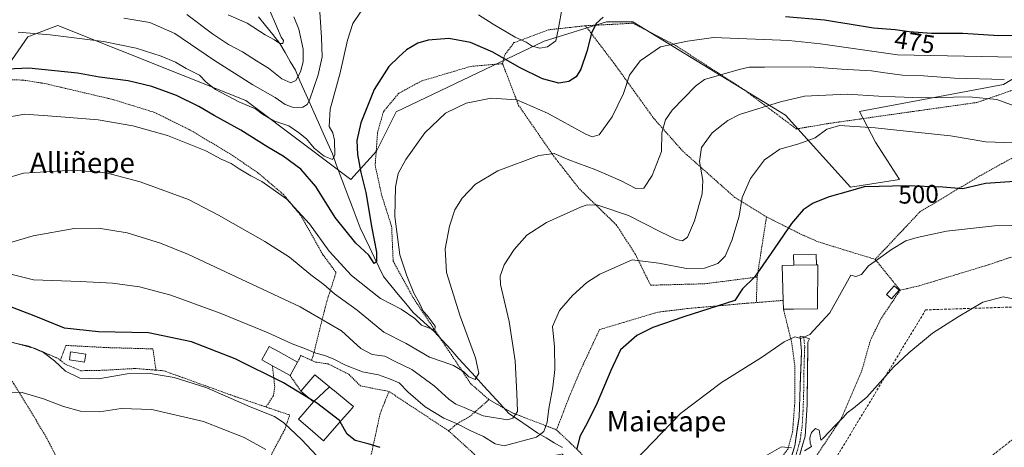
# Model space of a CAD drawing. Units: metres. Extents: x 586443 to 589876, y 4770621 to 4772978.
# Drawn here: x 586700 to 587087, y 4771113 to 4771282 of the extents above; entities that cross this region are included whole.
import ezdxf
from ezdxf.enums import TextEntityAlignment as Align

# ---------------------------------------------------------------- set-up
doc = ezdxf.new("R2010")
doc.units = ezdxf.units.M
doc.header["$MEASUREMENT"] = 0
for name, pattern in [('TRAZO_Y_PUNTO', [1, 0.5, -0.25, 0, -0.25]), ('TRAZOS', [0.75, 0.5, -0.25]), ('TRAZOSX2', [1.5, 1, -0.5])]:
    doc.linetypes.add(name, pattern=pattern)
for name, color, linetype, lineweight in [('Alambrada', 19, 'TRAZOS', 0), ('Arbolado forestal CxS', 92, 'Continuous', 0), ('Conducción de hidrocarburos lineal', 6, 'TRAZOSX2', 0), ('Corriente natural lineal', 142, 'Continuous', 13), ('Curva de nivel maestra', 36, 'Continuous', 30), ('Curva de nivel normal', 36, 'Continuous', 0), ('Edificación', 1, 'Continuous', 13), ('Edificación Cxs', 1, 'Continuous', 13), ('Edificación ligera', 1, 'Continuous', 0), ('Edificación ligera Cxs', 1, 'Continuous', 0), ('Pista', 135, 'Continuous', 13), ('Pista Cxs', 135, 'Continuous', 0), ('Pista eje', 135, 'TRAZO_Y_PUNTO', 0), ('Prado CxS', 92, 'Continuous', 0), ('Rótulo de curva de nivel directora', 19, 'Continuous', 0), ('Texto cartográfico', 19, 'Continuous', 0)]:
    doc.layers.add(name, color=color, linetype=linetype, lineweight=lineweight)
doc.styles.add('Arial', font='txt', dxfattribs={"height": 0.2})

# ---------------------------------------------------------------- blocks, each defined once
blk = doc.blocks.new('*U152')
at = {"layer": 'Prado CxS', "color": 92, "linetype": 'Continuous', "lineweight": 0}
blk.add_polyline3d([(586679.1623, 4771240.7741, 480.2602), (586702.8395, 4771274.8183, 472.1187), (586712.8203, 4771278.5615, 470.2642), (586714.6773, 4771279.2579, 469.7909), (586788.6669, 4771249.6533, 470.4363), (586811.9053, 4771232.2189, 471.6906), (586830.1005, 4771218.5687, 473.5618), (586840.1565, 4771229.7285, 478.4181), (586847.8577, 4771245.2121, 478.4506), (586906.1655, 4771273.0233, 470.5634), (586930.7269, 4771280.7345, 476.9218), (586941.0845, 4771280.7343, 478.1584), (587001.2747, 4771243.9211, 493.1103), (587026.9119, 4771215.6049, 500.7904), (587046.1499, 4771218.5653, 500.4305), (587036.7631, 4771233.2741, 497.1153), (587030.3755, 4771245.3403, 494.5499), (587087.1573, 4771255.9857, 488.6028), (587142.5195, 4771289.3441, 473.4083)], dxfattribs=at)
blk = doc.blocks.new('*U160')
at = {"layer": 'Arbolado forestal CxS', "color": 92, "linetype": 'Continuous', "lineweight": 0}
blk.add_polyline3d([(587142.5195, 4771289.3441, 473.4083), (587087.1573, 4771255.9857, 488.6028), (587030.3755, 4771245.3403, 494.5499), (587036.7631, 4771233.2741, 497.1153), (587046.1499, 4771218.5653, 500.4305), (587026.9119, 4771215.6049, 500.7904), (587001.2747, 4771243.9211, 493.1103), (586941.0845, 4771280.7343, 478.1584), (586930.7269, 4771280.7345, 476.9218), (586906.1655, 4771273.0233, 470.5634), (586847.8577, 4771245.2121, 478.4506), (586840.1565, 4771229.7285, 478.4181), (586830.1005, 4771218.5687, 473.5618), (586811.9053, 4771232.2189, 471.6906), (586788.6669, 4771249.6533, 470.4363), (586714.6773, 4771279.2579, 469.7909), (586712.8203, 4771278.5615, 470.2642), (586702.8395, 4771274.8183, 472.1187), (586679.1623, 4771240.7741, 480.2602)], dxfattribs=at)
blk = doc.blocks.new('*U172')
at = {"layer": 'Prado CxS', "color": 92, "linetype": 'Continuous', "lineweight": 0}
blk.add_polyline3d([(586679.16, 4771240.77, 480.26), (586702.84, 4771274.82, 472.12), (586712.82, 4771278.56, 470.26), (586714.68, 4771279.26, 469.79), (586788.67, 4771249.65, 470.44), (586811.91, 4771232.22, 471.69), (586830.1, 4771218.57, 473.56), (586840.16, 4771229.73, 478.42), (586847.86, 4771245.21, 478.45), (586906.17, 4771273.02, 470.56), (586930.73, 4771280.73, 476.92), (586941.08, 4771280.73, 478.16), (587001.27, 4771243.92, 493.11), (587026.91, 4771215.6, 500.79), (587046.15, 4771218.57, 500.43), (587036.76, 4771233.27, 497.12), (587030.38, 4771245.34, 494.55), (587087.16, 4771255.99, 488.6), (587142.52, 4771289.34, 473.41)], dxfattribs=at)
blk = doc.blocks.new('*U183')
at = {"layer": 'Arbolado forestal CxS', "color": 92, "linetype": 'Continuous', "lineweight": 0}
blk.add_polyline3d([(586679.16, 4771240.77, 480.26), (586702.84, 4771274.82, 472.12), (586712.82, 4771278.56, 470.26), (586714.68, 4771279.26, 469.79), (586788.67, 4771249.65, 470.44), (586811.91, 4771232.22, 471.69), (586830.1, 4771218.57, 473.56), (586840.16, 4771229.73, 478.42), (586847.86, 4771245.21, 478.45), (586906.17, 4771273.02, 470.56), (586930.73, 4771280.73, 476.92), (586941.08, 4771280.73, 478.16), (587001.27, 4771243.92, 493.11), (587026.91, 4771215.6, 500.79), (587046.15, 4771218.57, 500.43), (587036.76, 4771233.27, 497.12), (587030.38, 4771245.34, 494.55), (587087.16, 4771255.99, 488.6), (587142.52, 4771289.34, 473.41)], dxfattribs=at)
blk = doc.blocks.new('*U211')
at = {"layer": 'Curva de nivel normal', "color": 36, "linetype": 'Continuous', "lineweight": 0}
for points in [[(586913.32, 4771286.38, 470), (586911.8, 4771278.19, 470), (586910.75, 4771273.26, 470), (586907.55, 4771270.83, 470), (586904.47, 4771270.35, 470), (586901.52, 4771271.12, 470), (586899.14, 4771272.62, 470), (586894.76, 4771274.69, 470), (586886.06, 4771279.7, 470), (586880.38, 4771283.5, 470)], [(586834.17, 4771284.84, 470), (586830.79, 4771280.07, 470), (586828.72, 4771273.5, 470), (586825.88, 4771260.57, 470), (586821.88, 4771246.35, 470), (586821.56, 4771239.53, 470), (586822.97, 4771236.94, 470), (586823.57, 4771234.13, 470), (586823.7, 4771228.21, 470), (586822.81, 4771226.47, 470), (586819.58, 4771227.72, 470), (586815.63, 4771230.94, 470), (586812.61, 4771234.62, 470), (586809.42, 4771237.14, 470), (586805.65, 4771239.7, 470), (586799.74, 4771241.72, 470), (586795.31, 4771244.26, 470), (586792.5, 4771246.4, 470), (586785.97, 4771249.18, 470), (586776.7, 4771254.01, 470), (586773.07, 4771256.86, 470), (586770.51, 4771259.74, 470), (586765.24, 4771262.36, 470), (586760.98, 4771264.78, 470), (586755.34, 4771267.21, 470), (586745.51, 4771270.27, 470), (586732.67, 4771272.89, 470), (586711.67, 4771275.58, 470), (586699.01, 4771276.57, 470)]]:
    blk.add_polyline3d(points, dxfattribs=at)
blk = doc.blocks.new('*U282')
at = {"layer": 'Curva de nivel maestra', "color": 36, "linetype": 'Continuous', "lineweight": 30}
for points in [[(587098.1, 4771275.3, 475), (587085.28, 4771275.23, 475), (587071.15, 4771276.12, 475), (587058.71, 4771276.03, 475), (587049.92, 4771276.69, 475), (587044.42, 4771277.53, 475), (587035.88, 4771278.18, 475), (587026.38, 4771279.82, 475), (587021.32, 4771280.53, 475), (587016.58, 4771281.28, 475), (587001.33, 4771282.68, 475)], [(586929.5, 4771282.48, 475), (586926.68, 4771280.08, 475), (586924.88, 4771276.2, 475), (586923.06, 4771268.98, 475), (586920.67, 4771261.98, 475), (586918.8, 4771258.98, 475), (586915.95, 4771257.16, 475), (586911.98, 4771256.51, 475), (586905.6, 4771258.24, 475), (586896.44, 4771262.75, 475), (586886.04, 4771268.68, 475), (586877.23, 4771272.53, 475), (586868.72, 4771274.09, 475), (586860.56, 4771273.43, 475), (586856.47, 4771272.26, 475), (586851.96, 4771269.62, 475), (586849.01, 4771266.9, 475), (586845.01, 4771263.03, 475), (586839.29, 4771253.98, 475), (586833.96, 4771240.85, 475), (586832.46, 4771233.97, 475), (586832.67, 4771228.48, 475), (586834.04, 4771221.39, 475), (586835.93, 4771213.46, 475), (586838.33, 4771199.41, 475), (586840.22, 4771189.96, 475), (586840.12, 4771186.13, 475), (586839.2, 4771185.5, 475), (586837.1, 4771188.8, 475), (586832.02, 4771193.53, 475), (586823.9, 4771203.59, 475), (586816.23, 4771215.8, 475), (586810.38, 4771222.69, 475), (586803.46, 4771227.76, 475), (586797.36, 4771231.33, 475), (586786.68, 4771237.98, 475), (586776.17, 4771243.79, 475), (586770.24, 4771247.3, 475), (586761.34, 4771251.68, 475), (586751.67, 4771255.24, 475), (586742.34, 4771257.48, 475), (586731.01, 4771258.94, 475), (586722.37, 4771260.53, 475), (586703.23, 4771262.41, 475), (586683.41, 4771261.55, 475)]]:
    blk.add_polyline3d(points, dxfattribs=at)

msp = doc.modelspace()

# ---------------------------------------------------------------- linework, layer by layer
at = {"layer": 'Alambrada', "color": 19, "linetype": 'TRAZOS', "lineweight": 0}
for points in [[(587164.94, 4771309.71, 462.69), (587164.29, 4771306.87, 464.17), (587147.05, 4771305.07, 464.04), (587147.56, 4771288.4, 471.52), (587114.92, 4771270.84, 478.13), (587091.85, 4771266.92, 479.64), (587092.32, 4771254.33, 487.42), (587076.75, 4771248.93, 491), (587043.98, 4771244.32, 493.3), (587028.15, 4771242.06, 494.41), (587016.48, 4771240.4, 494.39), (587005.6, 4771238.48, 493.46), (586984.79, 4771254.06, 487.31), (586958.21, 4771271.22, 480.61), (586941.17, 4771280.13, 476.8), (586922.48, 4771279.14, 473.82)], [(586922.48, 4771279.14, 473.82), (586907.98, 4771277.55, 469.2), (586894.32, 4771272.49, 470.99), (586890.68, 4771267.66, 474.1), (586889.82, 4771264.2, 475.86)], [(586922.48, 4771279.14, 473.82), (586934.23, 4771263.68, 478.28), (586949.32, 4771242.72, 483.6), (586960.78, 4771229.76, 487.5), (586981.37, 4771211.48, 494.06), (586993.78, 4771203.88, 497.74)], [(586889.82, 4771264.2, 475.86), (586877.3, 4771263.14, 477.58), (586857.96, 4771257.4, 477.52), (586848.92, 4771252.53, 477.06), (586842.87, 4771245.29, 476.81), (586840.57, 4771236.94, 477.09), (586839.65, 4771224.19, 477.45), (586842.19, 4771212.44, 478.33), (586846.12, 4771200.13, 479.1), (586846.73, 4771186.46, 478.19), (586854.57, 4771172.09, 479.58), (586865.27, 4771156.1, 482.36), (586867.07, 4771153.4, 483.36), (586877.21, 4771138.25, 485.61), (586884.46, 4771131.91, 486.91)], [(586889.82, 4771264.2, 475.86), (586896.14, 4771247.8, 480.74), (586909.89, 4771227.9, 484.98), (586920.21, 4771214.73, 488.13), (586934.62, 4771200.77, 491.62), (586942.21, 4771189.04, 494.37), (586948.12, 4771176.96, 497.02), (586969.53, 4771177.54, 497.31), (586990.1, 4771180.18, 499.93)], [(586814.54, 4771147.42, 496.05), (586815.23, 4771149.18, 495.28), (586817.6, 4771158.8, 491.91), (586820.58, 4771170.58, 486.91), (586824.23, 4771181.96, 481.59), (586822.48, 4771184.35, 481.62), (586819.01, 4771189.08, 481.13), (586810.44, 4771204.27, 479.98), (586803.6, 4771212.61, 479.67), (586793.59, 4771221.15, 478.99), (586782.41, 4771228.77, 478.69), (586766.6, 4771238.14, 478.61), (586752.85, 4771244.97, 478.07), (586736.34, 4771250.1, 477.57), (586709.51, 4771256.39, 476.68), (586700.71, 4771257.77, 476.22), (586690.94, 4771257.82, 476.43)], [(587093.75, 4771228.84, 495.51), (587076.48, 4771219.26, 498.66), (587054.16, 4771205.81, 502.48), (587047.69, 4771198.93, 503.61), (587036.6, 4771187.15, 504.8)], [(586993.78, 4771203.88, 497.74), (586990.1, 4771180.18, 499.93)], [(586993.78, 4771203.88, 497.74), (587007.23, 4771197.09, 500.94), (587014.14, 4771194.05, 502.41), (587036.6, 4771187.15, 504.8)], [(587156.09, 4771168.49, 503.6), (587151.82, 4771171.73, 503.95), (587127.35, 4771184.33, 506.09), (587100.94, 4771191.65, 507.29), (587080.71, 4771184.86, 508.5), (587053.98, 4771176.76, 507.72), (587046.42, 4771175, 507.52)], [(587036.6, 4771187.15, 504.8), (587046.42, 4771175, 507.52)], [(586990.1, 4771180.18, 499.93), (586989.77, 4771170.15, 501.89)], [(587046.42, 4771175, 507.52), (587038.85, 4771163.74, 507.58), (587034.71, 4771155.29, 507.79), (587031.37, 4771143.44, 508.99), (587023.23, 4771124.43, 509.86), (587013.65, 4771110.08, 510.94), (587012.55, 4771108.18, 511.34)], [(586989.77, 4771170.15, 501.89), (586986.23, 4771169.89, 501.38), (586962.4, 4771167.74, 499.24), (586950.92, 4771166.35, 498.81), (586928.01, 4771159.49, 497.64), (586920.8, 4771144.1, 497.39), (586916.28, 4771133.49, 496.91), (586911.06, 4771120.02, 496.64)], [(587000.37, 4771170.99, 502.91), (586989.77, 4771170.15, 501.89)], [(587000.46, 4771167.55, 503.21), (587003.76, 4771154.15, 505.3), (587004.91, 4771145.23, 506.48), (587004.89, 4771130.29, 508.08), (587004.05, 4771119.23, 509.33), (587002.26, 4771112.51, 509.96), (586994.03, 4771101.74, 510.95)], [(587012.55, 4771108.18, 511.34), (587043.34, 4771083.97, 513.07), (587064.21, 4771094.99, 511.55), (587077.02, 4771105.48, 511.38), (587098.35, 4771122.19, 511.75), (587115.53, 4771135.14, 511.57), (587128.15, 4771145.26, 510.71), (587156.09, 4771168.49, 503.6)], [(586683.97, 4771157.83, 504.19), (586697.3, 4771138.14, 509.03), (586709.48, 4771118.25, 513.51), (586717.19, 4771103.39, 516.69)], [(586683.97, 4771157.83, 504.19), (586705.73, 4771152.05, 504.68), (586714.67, 4771148.14, 504.07), (586715.67, 4771147.38, 503.95)], [(586753.3, 4771143.52, 504.16), (586752.1, 4771151.9, 501.86), (586734.69, 4771152.38, 501.46), (586717.8, 4771153.25, 501.63), (586715.67, 4771147.38, 503.95)], [(586715.67, 4771147.38, 503.95), (586717.67, 4771145.84, 503.89), (586723.75, 4771143.3, 503.51), (586732.92, 4771143.48, 503.45), (586745.14, 4771144.18, 503.96), (586753.3, 4771143.52, 504.16)], [(586814.54, 4771147.42, 496.05), (586810.32, 4771149.3, 496.28), (586809.64, 4771147.88, 496.76), (586809.07, 4771146.63, 497.05)], [(586814.54, 4771147.42, 496.05), (586816.14, 4771146.69, 495.96), (586821.14, 4771145.99, 496.07), (586829.37, 4771141.84, 496.12), (586833.8, 4771137.34, 497.31), (586845.05, 4771135.13, 496.97)], [(586753.3, 4771143.52, 504.16), (586756.39, 4771143.27, 504.1), (586784.75, 4771133.07, 504.2), (586796.65, 4771129.01, 503.88)], [(586799.16, 4771145.29, 498.65), (586800.1, 4771136.91, 500.97), (586799.6, 4771133.59, 501.9), (586796.65, 4771129.01, 503.88)], [(586806.14, 4771141.39, 498.92), (586810.35, 4771135.31, 499.62)], [(586845.05, 4771135.13, 496.97), (586841.57, 4771126.27, 498.3), (586836.6, 4771103.46, 501.57), (586838.12, 4771098.58, 502), (586841.19, 4771091.63, 502.71), (586851.49, 4771078.9, 505.04), (586870.21, 4771061.22, 507.55), (586886.21, 4771046.59, 510.44), (586898.1, 4771037.85, 512.1), (586909.07, 4771033.64, 512.92), (586915.91, 4771033.65, 513.46)], [(586845.05, 4771135.13, 496.97), (586868.57, 4771119.63, 497.45)], [(586884.46, 4771131.91, 486.91), (586877.07, 4771125.41, 490.91), (586871.76, 4771122.32, 494.48), (586868.57, 4771119.63, 497.45)], [(586884.46, 4771131.91, 486.91), (586890.39, 4771128.56, 488.22), (586893.73, 4771126.69, 489.36), (586911.06, 4771120.02, 496.64)], [(586717.19, 4771103.39, 516.69), (586727.25, 4771100.35, 517.26), (586748.98, 4771092.97, 518.7), (586763.78, 4771087.25, 519.81), (586775.78, 4771085.58, 519.77), (586779.69, 4771086.51, 519.54), (586782.39, 4771087.14, 519.34), (586789.05, 4771091.47, 517.07), (586791.51, 4771098.55, 514.41), (586798.53, 4771109.84, 510.27), (586804.01, 4771120.14, 505.7), (586806.02, 4771125.84, 503.45), (586796.65, 4771129.01, 503.88)], [(586868.57, 4771119.63, 497.45), (586883.53, 4771106.05, 499.75), (586891.73, 4771106.63, 498.56), (586913.36, 4771110.5, 499.55), (586923.24, 4771095.24, 503.95), (586936.11, 4771079.01, 508.29), (586949.48, 4771061.5, 512.71)], [(586911.06, 4771120.02, 496.64), (586920.44, 4771111.09, 500.26), (586940.26, 4771086.19, 507.61), (586951.73, 4771071.92, 510.92), (586949.48, 4771061.5, 512.71)]]:
    msp.add_polyline3d(points, dxfattribs=at)
at = {"layer": 'Conducción de hidrocarburos lineal', "color": 6, "linetype": 'TRAZOSX2', "lineweight": 0}
msp.add_polyline3d([(587638.37, 4770755.06, 493.33), (587610.23, 4770802.87, 494.12), (587604.88, 4770812.19, 494.7), (587604.61, 4770829.35, 492.97), (587588.94, 4770849.01, 492.54), (587567.51, 4770855.49, 494.18), (587594.63, 4770899.68, 480.09), (587586.29, 4770924.2, 472.23), (587618.84, 4770969.4, 463.14), (587597.93, 4771006.21, 453.31), (587583.78, 4771001.94, 453.52), (587569.39, 4771034.04, 458.46), (587553.16, 4771051.52, 458.92), (587541.48, 4771063.15, 457.15), (587480.09, 4771052.97, 451.18), (587467.04, 4771071.26, 457.71), (587467.82, 4771113.95, 460.03), (587356.91, 4771206.78, 459.51), (587264.45, 4771171.69, 471.34), (587165.24, 4771170.82, 500.83), (587056.47, 4771167.26, 508.82), (586987.94, 4771054.1, 516.73), (586976.78, 4771047.47, 517.34)], dxfattribs=at)
at = {"layer": 'Corriente natural lineal', "color": 142, "linetype": 'Continuous', "lineweight": 13}
msp.add_polyline3d([(586913.46, 4771113.04, 498.69), (586910.2, 4771114.94, 497.57), (586906.94, 4771116.85, 496.33), (586903.68, 4771118.75, 494.23), (586899.88, 4771121.34, 492.19), (586896.07, 4771123.93, 490.27), (586892.27, 4771126.52, 489.09), (586889, 4771130.1, 487.8), (586885.73, 4771133.68, 486.49), (586882.46, 4771137.27, 485.64), (586879.19, 4771140.85, 484.93), (586875.93, 4771144.43, 484.07), (586872.66, 4771148.01, 484.09), (586869.39, 4771151.6, 483.54), (586866.12, 4771155.18, 482.82), (586862.85, 4771158.76, 480.81), (586860.11, 4771161.23, 480.29), (586857.36, 4771163.7, 479.6), (586854.62, 4771166.17, 479.69), (586851.69, 4771169.72, 478.93), (586848.76, 4771173.28, 478.17), (586845.82, 4771176.83, 477.53), (586842.89, 4771180.38, 476.8), (586841.05, 4771184.23, 475.82), (586839.21, 4771188.07, 475.1), (586837.37, 4771191.92, 474.14), (586835.53, 4771195.76, 473.54), (586833.69, 4771199.61, 473.41), (586832.13, 4771203.76, 472.91), (586830.57, 4771207.91, 472.65), (586829.01, 4771212.06, 472.31), (586827.45, 4771216.21, 471.98), (586825.89, 4771220.36, 471.37), (586824.33, 4771224.51, 470.66), (586822.77, 4771228.66, 469.92), (586820.95, 4771232.78, 469.08), (586819.13, 4771236.9, 468.61), (586817.31, 4771241.01, 467.74), (586815.49, 4771245.13, 466.95), (586813.66, 4771249.25, 464.44), (586811.84, 4771253.37, 462.44), (586810.02, 4771257.48, 460.78), (586808.2, 4771261.6, 458.59), (586806.18, 4771265.12, 456.33), (586804.17, 4771268.63, 455.85), (586802.15, 4771272.15, 455.19), (586799.32, 4771275.67, 454.82), (586796.49, 4771279.19, 453.85), (586793.66, 4771282.71, 453.78)], dxfattribs=at)
at = {"layer": 'Curva de nivel maestra', "color": 36, "linetype": 'Continuous', "lineweight": 30}
for points in [[(587093.42, 4771217.92, 500), (587080.05, 4771216.96, 500), (587071.11, 4771214.95, 500), (587063.19, 4771215.58, 500), (587048.66, 4771216.15, 500), (587038.2, 4771215.84, 500), (587032.3, 4771215.72, 500), (587025.9, 4771213.88, 500), (587018.5, 4771211.82, 500), (587012.17, 4771209.34, 500), (587008.17, 4771206.7, 500), (587003.6, 4771201.31, 500), (586995.63, 4771189.65, 500), (586989.1, 4771180.15, 500), (586984.33, 4771175.54, 500), (586981.33, 4771170.98, 500), (586961.18, 4771164.48, 500), (586949.05, 4771160.34, 500), (586942.66, 4771157.17, 500), (586936.33, 4771151.58, 500), (586932.51, 4771143.42, 500), (586927.04, 4771130.61, 500), (586923.25, 4771122.91, 500), (586920.3, 4771117.46, 500), (586919.08, 4771112.57, 500)], [(586814.3, 4771132, 500), (586803.5, 4771138.49, 500), (586784.54, 4771147.94, 500), (586767.3, 4771154.63, 500), (586750.3, 4771158.27, 500), (586730.63, 4771158.65, 500), (586717.24, 4771160.09, 500), (586705.34, 4771164.97, 500), (586694.68, 4771169.04, 500)], [(586825.85, 4771123.21, 500), (586825.55, 4771123.73, 500), (586816.59, 4771130.62, 500), (586814.3, 4771132, 500)], [(586841.6, 4771113.04, 500), (586836.84, 4771114.53, 500), (586831.78, 4771115.82, 500), (586828.59, 4771118.38, 500), (586825.85, 4771123.21, 500)]]:
    msp.add_polyline3d(points, dxfattribs=at)
at = {"layer": 'Curva de nivel normal', "color": 36, "linetype": 'Continuous', "lineweight": 0}
for points in [[(586817.54, 4771288.51, 465), (586818.53, 4771274.57, 465), (586818.72, 4771266.9, 465), (586817.24, 4771259.79, 465), (586813.78, 4771249.87, 465), (586812.84, 4771248.15, 465), (586811.12, 4771247.07, 465), (586807.52, 4771246.94, 465), (586804.21, 4771248.14, 465), (586800.2, 4771250.84, 465), (586791.51, 4771255.82, 465), (586775.92, 4771265.68, 465), (586760.75, 4771276.1, 465), (586750.91, 4771280.42, 465), (586740.63, 4771282.15, 465)], [(586807.66, 4771282.69, 460), (586809.6, 4771277.74, 460), (586811.27, 4771269.98, 460), (586811.31, 4771264.98, 460), (586810.22, 4771260.98, 460), (586808.4, 4771257.52, 460), (586806.36, 4771256.6, 460), (586802.88, 4771258.26, 460), (586797.66, 4771262.37, 460), (586792.95, 4771265.29, 460), (586787.42, 4771268.9, 460), (586781.92, 4771271.73, 460), (586775.52, 4771275.99, 460), (586765.52, 4771283.62, 460)], [(586797.83, 4771285.71, 455), (586801.23, 4771278.11, 455), (586802.61, 4771274.58, 455), (586803.48, 4771273.27, 455), (586803.21, 4771272.11, 455), (586802.03, 4771272.15, 455), (586800, 4771273.64, 455), (586796.29, 4771275.59, 455), (586789.25, 4771280.22, 455), (586781.75, 4771283.39, 455)], [(587091.41, 4771266.72, 480), (587045.33, 4771267.62, 480), (587015.1, 4771271.98, 480), (587002.52, 4771273.37, 480), (586972.89, 4771274.54, 480), (586962.67, 4771273.1, 480), (586951.99, 4771270.77, 480), (586944, 4771265.26, 480), (586939.79, 4771259.63, 480), (586937.48, 4771252.48, 480), (586932.98, 4771243.3, 480), (586927.93, 4771236.21, 480), (586925.06, 4771235.41, 480), (586922.33, 4771236.63, 480), (586907.5, 4771244.78, 480), (586895.47, 4771250, 480), (586885.28, 4771250.64, 480), (586875.44, 4771248.71, 480), (586867.28, 4771244.68, 480), (586859.21, 4771236.92, 480), (586851.71, 4771226.45, 480), (586848.73, 4771220.98, 480), (586847.6, 4771215.65, 480), (586847.45, 4771203.98, 480), (586849.33, 4771188.98, 480), (586852.16, 4771180.65, 480), (586854.86, 4771173.82, 480), (586857.14, 4771169.87, 480), (586858.61, 4771166.75, 480), (586860.08, 4771165.05, 480), (586863.26, 4771160.85, 480), (586863.2, 4771159.33, 480), (586857.92, 4771161.22, 480), (586855.22, 4771163.86, 480), (586849.94, 4771167.58, 480), (586841.77, 4771171.74, 480), (586830.36, 4771180.83, 480), (586821.46, 4771190.44, 480), (586813.71, 4771201.18, 480), (586804.88, 4771210.85, 480), (586795.05, 4771217.78, 480), (586790.68, 4771220.04, 480), (586786.03, 4771222.76, 480), (586782.88, 4771224.86, 480), (586778.94, 4771226.58, 480), (586772.94, 4771229.91, 480), (586757.88, 4771235.86, 480), (586744.21, 4771239.75, 480), (586730.49, 4771242.12, 480), (586714.31, 4771243.42, 480), (586701.62, 4771244.26, 480), (586691.76, 4771242.62, 480)], [(587087.46, 4771258, 485), (587067.81, 4771258.49, 485), (587055.66, 4771259.4, 485), (587047.33, 4771259.73, 485), (587040.33, 4771260.56, 485), (587035.16, 4771261.4, 485), (587023.36, 4771262.09, 485), (587010.99, 4771262.92, 485), (586993.04, 4771262.84, 485), (586987, 4771262.85, 485), (586983, 4771261.93, 485), (586969.33, 4771258, 485), (586965.83, 4771255.39, 485), (586956.59, 4771245.89, 485), (586953.95, 4771242.1, 485), (586952.62, 4771237.02, 485), (586952.36, 4771229.65, 485), (586948.81, 4771220.15, 485), (586945.45, 4771215.23, 485), (586942.34, 4771215.04, 485), (586936.5, 4771218.01, 485), (586926.6, 4771222.38, 485), (586915.96, 4771226.28, 485), (586910.09, 4771228.79, 485), (586904.05, 4771228, 485), (586887.95, 4771221.96, 485), (586879.11, 4771216.71, 485), (586873.89, 4771211.31, 485), (586871.01, 4771206.65, 485), (586868.87, 4771200.25, 485), (586867.2, 4771191.26, 485), (586867.7, 4771182, 485), (586873.16, 4771164.8, 485), (586879.1, 4771148.41, 485), (586880.42, 4771142.38, 485), (586879.03, 4771139.85, 485), (586876.48, 4771140.94, 485), (586874.44, 4771142.96, 485), (586870.46, 4771145.4, 485), (586866.87, 4771146.71, 485), (586860.99, 4771148.58, 485), (586851.8, 4771154.02, 485), (586843.03, 4771158.46, 485), (586832.54, 4771167.13, 485), (586823.66, 4771173.64, 485), (586819.38, 4771177.2, 485), (586814.35, 4771181.03, 485), (586805.88, 4771187.95, 485), (586796.2, 4771194.19, 485), (586777.89, 4771204.6, 485), (586766.18, 4771210.76, 485), (586747.14, 4771217.68, 485), (586733.62, 4771221.22, 485), (586720.71, 4771222.25, 485), (586701.15, 4771221.09, 485), (586693.14, 4771218.69, 485)], [(587091.33, 4771247.64, 490), (587084.45, 4771250.11, 490), (587073.57, 4771251.16, 490), (587055.02, 4771250.74, 490), (587044.5, 4771251.18, 490), (587038.02, 4771251.42, 490), (587025.56, 4771252.24, 490), (587008.78, 4771251.43, 490), (586999.27, 4771249.2, 490), (586983.12, 4771244.15, 490), (586978.57, 4771241.8, 490), (586972.39, 4771236.92, 490), (586968.16, 4771231.16, 490), (586967.4, 4771225.69, 490), (586968.74, 4771218.24, 490), (586968.4, 4771212.98, 490), (586965.47, 4771202.31, 490), (586962.69, 4771195.87, 490), (586960.68, 4771194.46, 490), (586958.27, 4771194.92, 490), (586951.97, 4771197.95, 490), (586939.45, 4771204.47, 490), (586927.34, 4771208.47, 490), (586923.21, 4771208.63, 490), (586920.56, 4771207.68, 490), (586907.19, 4771201.65, 490), (586899.44, 4771196.65, 490), (586894.34, 4771190.98, 490), (586890.43, 4771184.98, 490), (586888.93, 4771180.47, 490), (586889, 4771177.25, 490), (586892.42, 4771162.71, 490), (586894.73, 4771147.25, 490), (586895.44, 4771134.31, 490), (586895.7, 4771127.29, 490), (586893.84, 4771124.56, 490), (586891.8, 4771123.93, 490), (586882.2, 4771125.5, 490), (586874.66, 4771128.82, 490), (586871.41, 4771130.19, 490), (586868.72, 4771132.05, 490), (586862.87, 4771137.34, 490), (586854.06, 4771143.81, 490), (586847.75, 4771146.74, 490), (586843.42, 4771148.99, 490), (586838.42, 4771149.73, 490), (586834.06, 4771152.03, 490), (586826.38, 4771159.02, 490), (586810.12, 4771168.43, 490), (586766.1, 4771189.08, 490), (586755.13, 4771193.54, 490), (586741.95, 4771197.59, 490), (586730.68, 4771199.48, 490), (586721.02, 4771199.29, 490), (586704.94, 4771196.41, 490), (586695.64, 4771193.69, 490)], [(587091.05, 4771233, 495), (587080.17, 4771233.49, 495), (587066.29, 4771235.85, 495), (587054.91, 4771236.93, 495), (587036.55, 4771238.96, 495), (587022.62, 4771239.92, 495), (587017.49, 4771238.47, 495), (587012.99, 4771234.98, 495), (587006.58, 4771232.62, 495), (586999.1, 4771230.57, 495), (586993.06, 4771226.31, 495), (586987.54, 4771219.02, 495), (586984.18, 4771211.49, 495), (586982.98, 4771204.14, 495), (586980.16, 4771194.59, 495), (586977.44, 4771188.42, 495), (586974.66, 4771185.47, 495), (586969.33, 4771183.65, 495), (586962.33, 4771183.52, 495), (586951.33, 4771185.69, 495), (586940.86, 4771186.98, 495), (586928.16, 4771181.37, 495), (586922.97, 4771178.05, 495), (586917.31, 4771172.92, 495), (586912.25, 4771166.98, 495), (586909.48, 4771160.65, 495), (586910.28, 4771152.65, 495), (586910.39, 4771143.74, 495), (586909.65, 4771136.78, 495), (586908.08, 4771128.36, 495), (586907.35, 4771123.05, 495), (586906.08, 4771119.31, 495), (586903.24, 4771117.11, 495), (586890.49, 4771113.75, 495), (586886.85, 4771114.48, 495), (586882.28, 4771117.42, 495), (586877.37, 4771119.66, 495), (586871.73, 4771122.5, 495), (586866.67, 4771124.68, 495), (586859.4, 4771129.14, 495), (586852.58, 4771134.86, 495), (586849.04, 4771138.51, 495), (586845.33, 4771140.11, 495), (586840.91, 4771141.71, 495), (586834.63, 4771142.87, 495), (586827.91, 4771145.43, 495), (586823.41, 4771147.81, 495), (586819.78, 4771149.26, 495), (586816.22, 4771150.19, 495), (586812.16, 4771151.88, 495), (586806.91, 4771153.87, 495), (586797.51, 4771158.23, 495), (586778.57, 4771166.01, 495), (586759.13, 4771172.99, 495), (586746.83, 4771176.27, 495), (586736.21, 4771177.79, 495), (586723.5, 4771178.47, 495), (586705.01, 4771179.1, 495), (586692.92, 4771182.16, 495)], [(587096.66, 4771200.58, 505), (587083.58, 4771200.35, 505), (587064.7, 4771198.3, 505), (587053.07, 4771195.74, 505), (587048.61, 4771194.42, 505), (587043.01, 4771191, 505), (587037.89, 4771187.31, 505), (587033.95, 4771184.58, 505), (587031.22, 4771181.17, 505), (587028.94, 4771180.4, 505), (587027.04, 4771180.98, 505), (587018.75, 4771166.1, 505), (587010.81, 4771157.59, 505), (587007.33, 4771155.95, 505), (587005, 4771156.66, 505), (587000.7, 4771154.7, 505), (586991.82, 4771148.46, 505), (586976.04, 4771138.66, 505), (586959.9, 4771126.49, 505), (586941.74, 4771107.63, 505)], [(587092.95, 4771171.22, 510), (587087.06, 4771172.38, 510), (587079.02, 4771170.23, 510), (587069.33, 4771164.56, 510), (587059.21, 4771158.12, 510), (587049.84, 4771150.29, 510), (587043.87, 4771144.73, 510), (587033.33, 4771132.88, 510), (587028, 4771128.58, 510), (587025.5, 4771126.74, 510), (587024.02, 4771124.9, 510), (587020.84, 4771121.76, 510), (587016.11, 4771116.73, 510), (587015.13, 4771115.97, 510), (587014.51, 4771119.86, 510), (587013.13, 4771120.59, 510), (587011.46, 4771118.98, 510), (587010.81, 4771116.88, 510), (587010.99, 4771114.74, 510), (587011.5, 4771113.47, 510), (587008.81, 4771111.82, 510)], [(586816.47, 4771109.95, 505), (586810.8, 4771116.13, 505), (586803.7, 4771122.84, 505), (586800, 4771125.3, 505), (586790.44, 4771129.08, 505), (586773.34, 4771136.54, 505), (586760.43, 4771140.64, 505), (586750.96, 4771142.16, 505), (586741.96, 4771142.01, 505), (586730.6, 4771140.05, 505), (586723.34, 4771140.37, 505), (586717.67, 4771143.08, 505), (586713.34, 4771147.13, 505), (586709.05, 4771150.44, 505), (586703.18, 4771152.92, 505), (586696.07, 4771154.56, 505)], [(586796.6, 4771112.23, 510), (586788.01, 4771116.99, 510), (586772.01, 4771123.27, 510), (586751.67, 4771128.03, 510), (586739.62, 4771128.49, 510), (586731.11, 4771127.09, 510), (586723.59, 4771127.38, 510), (586716.91, 4771129.15, 510), (586709.04, 4771132.24, 510), (586700.55, 4771134.68, 510), (586688.35, 4771134.84, 510)], [(587003.66, 4771112.98, 510), (586999.66, 4771113.33, 510), (586992.33, 4771109.09, 510)]]:
    msp.add_polyline3d(points, dxfattribs=at)
at = {"layer": 'Edificación', "color": 1, "linetype": 'Continuous', "lineweight": 13}
for points in [[(587004.5, 4771184.84, 502.35), (587013.44, 4771184.94, 503.18), (587013.97, 4771184.96, 503.2), (587013.84, 4771167.72, 503.93), (587004.47, 4771167.6, 503.39), (587000.46, 4771167.55, 503.21), (587000.37, 4771170.99, 502.91), (587000, 4771184.79, 501.74), (587004.5, 4771184.84, 502.35)], [(586809.07, 4771146.63, 497.05), (586806.14, 4771141.39, 498.92), (586799.16, 4771145.29, 498.65), (586794.98, 4771147.63, 498.56), (586797.92, 4771152.86, 496.53), (586801.53, 4771150.84, 496.65), (586809.07, 4771146.63, 497.05)], [(586815.37, 4771131.1, 500.1), (586810.35, 4771135.31, 499.62), (586815.85, 4771141.67, 497.42), (586821.6, 4771137.01, 497.84)], [(586821.6, 4771137.01, 497.84), (586822.74, 4771136.08, 497.9), (586823.6, 4771135.38, 497.93), (586824.46, 4771134.68, 497.93), (586829.02, 4771130.98, 498.15), (586831.14, 4771129.26, 498.15), (586829.74, 4771127.66, 498.46), (586826.39, 4771123.83, 499.96), (586821.01, 4771117.66, 500.89), (586819.28, 4771115.67, 501.44), (586815.05, 4771119.33, 502.44), (586809.39, 4771124.23, 503.25), (586811.24, 4771126.35, 502.38), (586815.37, 4771131.1, 500.1)], [(586821.6, 4771137.01, 497.84), (586815.37, 4771131.1, 500.1)], [(586821.6, 4771137.01, 497.84), (586815.37, 4771131.1, 500.1)]]:
    msp.add_polyline3d(points, dxfattribs=at)
at = {"layer": 'Edificación Cxs', "color": 1, "linetype": 'Continuous', "lineweight": 13}
for points in [[(587004.5, 4771184.84, 502.35), (587013.44, 4771184.94, 503.18), (587013.97, 4771184.96, 503.2), (587013.84, 4771167.72, 503.93), (587004.47, 4771167.6, 503.39), (587000.46, 4771167.55, 503.21), (587000.37, 4771170.99, 502.91), (587000, 4771184.79, 501.74), (587004.5, 4771184.84, 502.35)], [(586809.07, 4771146.63, 497.05), (586806.14, 4771141.39, 498.92), (586799.16, 4771145.29, 498.65), (586794.98, 4771147.63, 498.56), (586797.92, 4771152.86, 496.53), (586801.53, 4771150.84, 496.65), (586809.07, 4771146.63, 497.05)], [(586821.6, 4771137.01, 497.84), (586815.37, 4771131.1, 500.1), (586810.35, 4771135.31, 499.62), (586815.85, 4771141.67, 497.42), (586821.6, 4771137.01, 497.84)], [(586815.37, 4771131.1, 500.1), (586821.6, 4771137.01, 497.84), (586822.74, 4771136.08, 497.9), (586823.6, 4771135.38, 497.93), (586824.46, 4771134.68, 497.93), (586829.02, 4771130.98, 498.15), (586831.14, 4771129.26, 498.15), (586829.74, 4771127.66, 498.46), (586826.39, 4771123.83, 499.96), (586821.01, 4771117.66, 500.89), (586819.28, 4771115.67, 501.44), (586815.05, 4771119.33, 502.44), (586809.39, 4771124.23, 503.25), (586811.24, 4771126.35, 502.38), (586815.37, 4771131.1, 500.1)]]:
    msp.add_polyline3d(points, close=True, dxfattribs=at)
at = {"layer": 'Edificación ligera', "color": 1, "linetype": 'Continuous', "lineweight": 0}
for points in [[(587004.5, 4771184.84, 502.35), (587004.44, 4771188.99, 501.78), (587013.39, 4771189.1, 502.95), (587013.44, 4771184.94, 503.18)], [(587013.44, 4771184.94, 503.18), (587004.5, 4771184.84, 502.35)], [(587046.05, 4771175.05, 507.45), (587042.98, 4771171.58, 507.25), (587041.06, 4771173.28, 506.83), (587044.13, 4771176.75, 506.91), (587046.05, 4771175.05, 507.45)], [(586725.67, 4771149.83, 501.98), (586725.18, 4771146.61, 502.73), (586719.21, 4771147.54, 503.18), (586719.69, 4771150.74, 502.21), (586725.67, 4771149.83, 501.98)]]:
    msp.add_polyline3d(points, dxfattribs=at)
at = {"layer": 'Edificación ligera Cxs', "color": 1, "linetype": 'Continuous', "lineweight": 0}
for points in [[(587013.44, 4771184.94, 503.18), (587004.5, 4771184.84, 502.35), (587004.44, 4771188.99, 501.78), (587013.39, 4771189.1, 502.95), (587013.44, 4771184.94, 503.18)], [(587046.05, 4771175.05, 507.45), (587042.98, 4771171.58, 507.25), (587041.06, 4771173.28, 506.83), (587044.13, 4771176.75, 506.91), (587046.05, 4771175.05, 507.45)], [(586725.67, 4771149.83, 501.98), (586725.18, 4771146.61, 502.73), (586719.21, 4771147.54, 503.18), (586719.69, 4771150.74, 502.21), (586725.67, 4771149.83, 501.98)]]:
    msp.add_polyline3d(points, close=True, dxfattribs=at)
at = {"layer": 'Pista', "color": 135, "linetype": 'Continuous', "lineweight": 13}
for points in [[(586977.87, 4771039.7), (586981.74, 4771049.94), (586987.69, 4771067.15), (586994.81, 4771085.89), (587000.88, 4771100.93), (587004.98, 4771113.71), (587006.59, 4771125.03), (587007.05, 4771137.11), (587007.57, 4771150.99), (587006.99, 4771156.94), (587008.46, 4771156.6)], [(587008.46, 4771156.6), (587010.76, 4771155.92), (587010.1, 4771154.49), (587009.74, 4771129.85), (587008.98, 4771117.48), (587004.48, 4771101.77), (586998.2, 4771084.25), (586991.88, 4771069.19), (586987.01, 4771056.02), (586983.67, 4771046.04), (586984.65, 4771045.29)]]:
    msp.add_lwpolyline(points, dxfattribs=at)
at = {"layer": 'Pista Cxs', "color": 135, "linetype": 'Continuous', "lineweight": 0}
msp.add_polyline3d([(587003.61, 4771109.45, 510.14), (587004.98, 4771113.71, 509.84), (587005.52, 4771117.48, 509.55), (587006.05, 4771121.26, 509.07), (587006.59, 4771125.03, 508.59), (587006.74, 4771129.06, 508.22), (587006.9, 4771133.08, 507.94), (587007.05, 4771137.11, 507.62), (587007.22, 4771141.74, 507.08), (587007.4, 4771146.36, 506.52), (587007.57, 4771150.99, 505.95), (587007.28, 4771153.96, 505.5), (587006.99, 4771156.94, 504.79), (587008.46, 4771156.6, 504.84), (587010.76, 4771155.92, 504.97), (587010.1, 4771154.49, 505.33), (587010.03, 4771149.56, 506.2), (587009.96, 4771144.63, 506.82), (587009.88, 4771139.71, 507.49), (587009.81, 4771134.78, 508.03), (587009.74, 4771129.85, 508.46), (587009.49, 4771125.73, 508.86), (587009.23, 4771121.6, 509.36), (587008.98, 4771117.48, 509.83), (587007.86, 4771113.55, 509.88), (587006.73, 4771109.63, 510.1)], dxfattribs=at)
at = {"layer": 'Pista eje', "color": 135, "linetype": 'TRAZO_Y_PUNTO', "lineweight": 0}
msp.add_lwpolyline([(587008.46, 4771156.6), (587008.84, 4771152.74), (587008.58, 4771145.8), (587008.4, 4771133.48), (587008.17, 4771127.44), (587007.79, 4771121.26), (587006.98, 4771115.6), (587004.73, 4771107.74), (587002.68, 4771101.35), (586999.54, 4771092.59), (586996.51, 4771085.07), (586993.35, 4771077.54), (586989.79, 4771068.17), (586987.35, 4771061.59), (586984.38, 4771052.98), (586982.71, 4771047.99), (586980.77, 4771042.87), (586980.3, 4771040.55)], dxfattribs=at)

# ---------------------------------------------------------------- block references
at = {"layer": 'Arbolado forestal CxS', "color": 92, "linetype": 'Continuous', "lineweight": 0}
for name in ['*U160', '*U183']:
    msp.add_blockref(name, (0, 0), dxfattribs=at)
at = {"layer": 'Curva de nivel maestra', "color": 36, "linetype": 'Continuous', "lineweight": 30}
msp.add_blockref('*U282', (0, 0), dxfattribs=at)
at = {"layer": 'Curva de nivel normal', "color": 36, "linetype": 'Continuous', "lineweight": 0}
msp.add_blockref('*U211', (0, 0), dxfattribs=at)
at = {"layer": 'Prado CxS', "color": 92, "linetype": 'Continuous', "lineweight": 0}
for name in ['*U152', '*U172']:
    msp.add_blockref(name, (0, 0), dxfattribs=at)

# ---------------------------------------------------------------- texts
at = {"layer": 'Rótulo de curva de nivel directora', "color": 19, "linetype": 'Continuous', "lineweight": 0, "style": 'Arial'}
for s, rotation, p in [('475', -8.6834, (587052.17, 4771272.78)), ('500', 1.6975, (587053.68, 4771212.77))]:
    msp.add_text(s, height=7, rotation=rotation, dxfattribs=at).set_placement(p, align=Align.MIDDLE_CENTER)
at = {"layer": 'Texto cartográfico', "color": 19, "linetype": 'Continuous', "lineweight": 0, "style": 'Arial'}
for s, p in [('Alliñepe', (586724.29, 4771225.16)), ('Maietape', (586954.38, 4771123.42))]:
    msp.add_text(s, height=8, dxfattribs=at).set_placement(p, align=Align.MIDDLE_CENTER)

doc.saveas('drawing.dxf')
